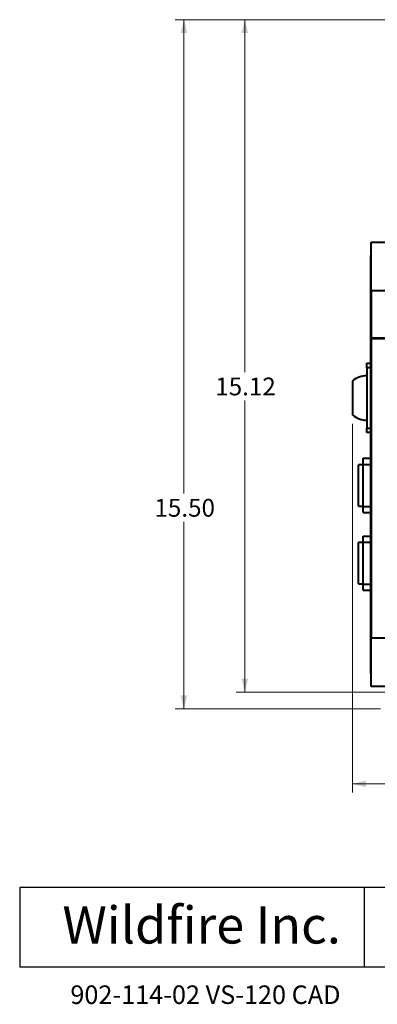
# Model space of a CAD drawing. Units: inches. Extents: x 0.4 to 10.5, y 0.2 to 8.1.
# Drawn here: x 0.4 to 2, y 0.2 to 4.6 of the extents above; entities that cross this region are included whole.
import ezdxf

# ---------------------------------------------------------------- set-up
doc = ezdxf.new("R2010")
doc.units = ezdxf.units.IN
doc.header["$MEASUREMENT"] = 0
doc.styles.add('SLDTEXTSTYLE0', font='TXT', dxfattribs={"width": 0.663})
doc.styles.add('SLDTEXTSTYLE1', font='TXT', dxfattribs={"width": 0.75})
doc.dimstyles.new('SLDDIMSTYLE0', dxfattribs={"dimtxt": 0.08, "dimasz": 0.06, "dimexe": 0, "dimexo": 0.0625, "dimgap": 0.02, "dimtad": 0, "dimtih": 1, "dimtoh": 1, "dimlfac": 5, "dimrnd": 1e-09, "dimzin": 12, "dimdsep": 46, "dimlunit": 5, "dimtxsty": 'SLDTEXTSTYLE1', "dimsah": 1, "dimcen": 0.09, "dimadec": 0, "dimazin": 3, "dimtfac": 1, "dimtofl": 0, "dimtmove": 0, "dimatfit": 3, "dimfxl": 0, "dimfrac": 2, "dimtolj": 1, "dimtzin": 12, "dimarcsym": 0})
doc.dimstyles.new('SLDDIMSTYLE1', dxfattribs={"dimtxt": 0.08, "dimasz": 0.06, "dimexe": 0, "dimexo": 0.0625, "dimgap": 0.02, "dimtad": 0, "dimtih": 1, "dimtoh": 1, "dimlfac": 5, "dimrnd": 1e-09, "dimzin": 4, "dimdsep": 46, "dimlunit": 5, "dimtxsty": 'SLDTEXTSTYLE1', "dimsah": 1, "dimcen": 0.09, "dimadec": 0, "dimazin": 1, "dimtfac": 1, "dimtofl": 0, "dimtmove": 0, "dimatfit": 3, "dimfxl": 0, "dimfrac": 2, "dimtolj": 1, "dimtzin": 12, "dimarcsym": 0})

# ---------------------------------------------------------------- blocks, each defined once
blk = doc.blocks.new('_D_3')
at = {"color": 7, "linetype": 'Continuous', "lineweight": 0}
for p, q in [((1.8755, 2.8002), (1.8755, 1.1409)), ((4.1221, 1.5785), (4.1221, 1.1409)), ((1.8755, 1.1803), (2.8352, 1.1803)), ((4.1221, 1.1803), (3.1012, 1.1803))]:
    blk.add_line(p, q, dxfattribs=at)
for points in [[(1.8755, 1.1803), (1.9355, 1.1653), (1.9355, 1.1953)], [(4.1221, 1.1803), (4.0621, 1.1953), (4.0621, 1.1653)]]:
    blk.add_solid(points, dxfattribs=at)
at = {"color": 7, "linetype": 'Continuous', "lineweight": 0, "insert": (2.8352, 1.2199), "char_height": 0.08, "attachment_point": 1, "style": 'SLDTEXTSTYLE1'}
blk.add_mtext('11.23', dxfattribs=at)
blk = doc.blocks.new('_D_5')
at = {"color": 7, "linetype": 'Continuous', "lineweight": 0}
for p, q in [((2.5, 4.6179), (1.351, 4.6179)), ((1.3904, 4.6179), (1.3904, 3.0316)), ((1.3904, 1.5931), (1.3904, 2.9046)), ((3.7951, 1.5931), (1.351, 1.5931))]:
    blk.add_line(p, q, dxfattribs=at)
for points in [[(1.3904, 4.6179), (1.3754, 4.5579), (1.4054, 4.5579)], [(1.3904, 1.5931), (1.4054, 1.6531), (1.3754, 1.6531)]]:
    blk.add_solid(points, dxfattribs=at)
at = {"color": 7, "linetype": 'Continuous', "lineweight": 0, "insert": (1.2574, 3.0078), "char_height": 0.08, "attachment_point": 1, "style": 'SLDTEXTSTYLE1'}
blk.add_mtext('15.12', dxfattribs=at)
blk = doc.blocks.new('_D_7')
at = {"color": 7, "linetype": 'Continuous', "lineweight": 0}
for p, q in [((2.3701, 4.6179), (1.077, 4.6179)), ((1.1164, 4.6179), (1.1164, 2.4859)), ((1.1164, 1.5179), (1.1164, 2.3589)), ((2.0011, 1.5179), (1.077, 1.5179))]:
    blk.add_line(p, q, dxfattribs=at)
for points in [[(1.1164, 4.6179), (1.1014, 4.5579), (1.1314, 4.5579)], [(1.1164, 1.5179), (1.1314, 1.5779), (1.1014, 1.5779)]]:
    blk.add_solid(points, dxfattribs=at)
at = {"color": 7, "linetype": 'Continuous', "lineweight": 0, "insert": (0.9834, 2.462), "char_height": 0.08, "attachment_point": 1, "style": 'SLDTEXTSTYLE1'}
blk.add_mtext('15.50', dxfattribs=at)

msp = doc.modelspace()

# ---------------------------------------------------------------- linework, layer by layer
at = {"color": 7, "linetype": 'Continuous', "lineweight": 40}
for p, q in [((1.9595, 3.3989), (1.9595, 3.6169)), ((1.9595, 3.6169), (2.4095, 3.6169)), ((1.9579, 3.5569), (1.9595, 3.5569)), ((1.9579, 3.3569), (1.9579, 3.5569)), ((1.9595, 3.3989), (1.9595, 3.1869)), ((1.9579, 1.8769), (1.9579, 3.3569)), ((1.9595, 3.3569), (1.9579, 3.3569)), ((1.9595, 3.1869), (2.3975, 3.1869)), ((1.9595, 3.1839), (1.9595, 3.1869)), ((1.9595, 3.1839), (1.9595, 1.8359)), ((1.9595, 3.1839), (2.3967, 3.1839)), ((1.9395, 3.0724), (1.9579, 3.0724)), ((1.9395, 3.0524), (1.9395, 3.0724)), ((1.9395, 3.0524), (1.9395, 2.7804)), ((1.8755, 2.9932), (1.8755, 2.8395)), ((1.9395, 2.7604), (1.9395, 2.7804)), ((1.9579, 2.7604), (1.9395, 2.7604)), ((1.9233, 2.6159), (1.9028, 2.6159)), ((1.9028, 2.523), (1.9028, 2.6159)), ((1.9233, 2.6175), (1.9233, 2.645)), ((1.9233, 2.645), (1.9579, 2.645)), ((1.9233, 2.4285), (1.9233, 2.6175)), ((1.9028, 2.4301), (1.9028, 2.523)), ((1.9028, 2.4301), (1.9233, 2.4301)), ((1.9233, 2.4009), (1.9233, 2.4285)), ((1.9233, 2.4009), (1.9579, 2.4009)), ((1.9233, 2.2659), (1.9028, 2.2659)), ((1.9028, 2.173), (1.9028, 2.2659)), ((1.9233, 2.295), (1.9579, 2.295)), ((1.9233, 2.2675), (1.9233, 2.295)), ((1.9233, 2.0785), (1.9233, 2.2675)), ((1.9028, 2.0801), (1.9028, 2.173)), ((1.9028, 2.0801), (1.9233, 2.0801)), ((1.9233, 2.0509), (1.9233, 2.0785)), ((1.9233, 2.0509), (1.9579, 2.0509)), ((1.9579, 1.8769), (1.9595, 1.8769)), ((1.9579, 1.6769), (1.9579, 1.8769)), ((3.9595, 1.8359), (1.9595, 1.8359)), ((1.9595, 1.6179), (1.9595, 1.8359)), ((1.9595, 1.6769), (1.9579, 1.6769)), ((3.9595, 1.6179), (1.9595, 1.6179))]:
    msp.add_line(p, q, dxfattribs=at)
at = {"color": 8, "linetype": 'Continuous', "lineweight": 40}
for p, q in [((1.9595, 3.3989), (2.4095, 3.3989)), ((1.9579, 3.0524), (1.9395, 3.0524)), ((1.9395, 2.7804), (1.9579, 2.7804)), ((1.9233, 2.6175), (1.9579, 2.6175)), ((1.9233, 2.4285), (1.9579, 2.4285)), ((1.9233, 2.2675), (1.9579, 2.2675)), ((1.9233, 2.0785), (1.9579, 2.0785))]:
    msp.add_line(p, q, dxfattribs=at)
at = {"color": 7, "linetype": 'Continuous', "lineweight": 30}
for p, q in [((0.3766, 0.7146), (0.3766, 0.3553)), ((10.5431, 0.7146), (0.3766, 0.7146)), ((1.9283, 0.7146), (1.9283, 0.3553)), ((10.5431, 0.3553), (0.3766, 0.3553))]:
    msp.add_line(p, q, dxfattribs=at)
at = {"color": 7, "linetype": 'Continuous', "lineweight": 40}
for start, end in [(90, 129.7918), (230.2082, 270)]:
    msp.add_arc((1.9395, 2.9164), 0.1, start, end, dxfattribs=at)

# ---------------------------------------------------------------- texts
at = {"color": 7, "linetype": 'Continuous', "lineweight": 0, "attachment_point": 2, "style": 'SLDTEXTSTYLE0'}
for s, insert, char_height in [('Wildfire Inc.', (1.1962, 0.6285), 0.166667), ('902-114-02 VS-120 CAD', (1.2131, 0.2733), 0.083333)]:
    msp.add_mtext(s, dxfattribs=dict(at, insert=insert, char_height=char_height))

# ---------------------------------------------------------------- dimensions: what is measured, and where the dimension line sits
at = {"color": 7, "linetype": 'Continuous', "lineweight": 0}
for base, p1, p2, dimstyle, picture, middle in [((1.1164, 1.5179), (2.4095, 4.6179), (2.0405, 1.5179), 'SLDDIMSTYLE1', '_D_7', (1.1164, 2.4224)), ((1.3904, 1.5931), (2.5394, 4.6179), (3.8345, 1.5931), 'SLDDIMSTYLE0', '_D_5', (1.3904, 2.9681))]:
    dim = msp.add_linear_dim(base=base, p1=p1, p2=p2, angle=90, dimstyle=dimstyle, dxfattribs=at)
    dim.commit()
    dim.dimension.update_dxf_attribs({"geometry": picture, "text_midpoint": middle, "dimtype": 160})
dim = msp.add_linear_dim(base=(1.8755, 1.1803), p1=(4.1221, 1.6179), p2=(1.8755, 2.8395), dimstyle='SLDDIMSTYLE0', dxfattribs=at)
dim.commit()
dim.dimension.update_dxf_attribs({"geometry": '_D_3', "text_midpoint": (2.9682, 1.1803), "dimtype": 160})

doc.saveas('drawing.dxf')
